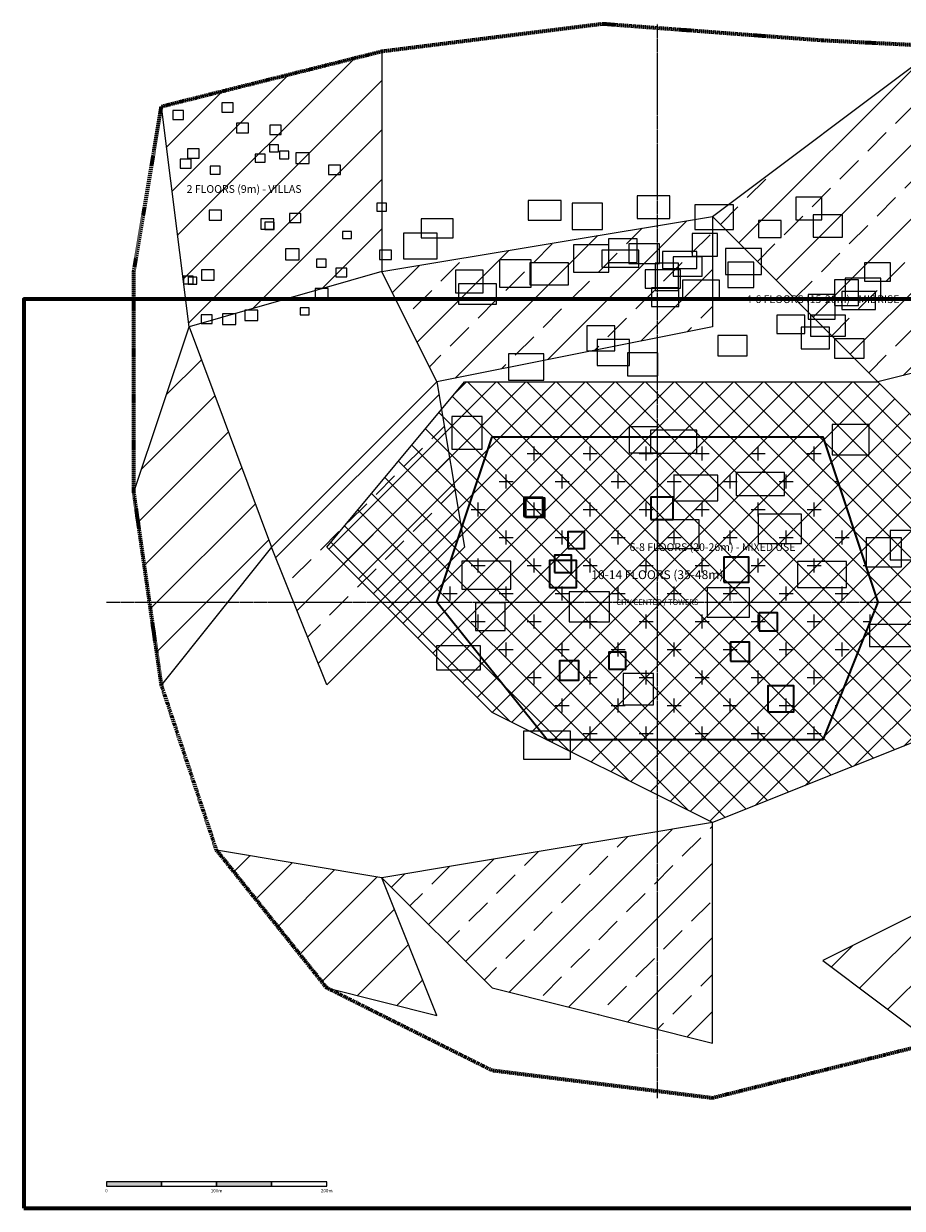
# Model space of a CAD drawing. Units: metres. Extents: x -50 to 2366, y -100 to 2050.
# Drawn here: x -50 to 1544, y -100 to 2050 of the extents above; entities that cross this region are included whole.
import ezdxf
from ezdxf.enums import TextEntityAlignment as Align

# ---------------------------------------------------------------- set-up
doc = ezdxf.new("R2010")
doc.units = ezdxf.units.M
doc.linetypes.add('CENTER', pattern=[5.08, 3.175, -0.635, 0.635, -0.635])
doc.linetypes.add('DASHDOT', pattern=[3.556, 2.54, -0.508, 0, -0.508])
for name, color, linetype, lineweight in [('BORDER', 7, 'Continuous', 70), ('HATCH_H1014', 1, 'Continuous', 5), ('HATCH_H2', 82, 'Continuous', 5), ('HATCH_H46', 150, 'Continuous', 5), ('HATCH_H68', 30, 'Continuous', 5), ('HEIGHT_1014FL', 1, 'Continuous', 35), ('HEIGHT_2FL', 82, 'Continuous', 25), ('HEIGHT_46FL', 150, 'Continuous', 25), ('HEIGHT_68FL', 30, 'Continuous', 25), ('ROADS_CENTER', 4, 'CENTER', 18), ('SCALE_BAR', 7, 'Continuous', 25), ('SITE_BOUNDARY', 1, 'DASHDOT', 70)]:
    doc.layers.add(name, color=color, linetype=linetype, lineweight=lineweight)
doc.styles.add('LABEL', font='Arial.ttf', dxfattribs={"width": 0.9})
doc.styles.add('TITLE', font='Arial.ttf')

# ---------------------------------------------------------------- blocks, each defined once
blk = doc.blocks.new('SCALE_BAR_1000')
for points in [[(0, 0), (50, 0), (50, 4), (0, 4)], [(100, 0), (150, 0), (150, 4), (100, 4)]]:
    blk.add_hatch(color=7).paths.add_polyline_path(points)
at = {"color": 7, "lineweight": 18}
for points in [[(0, 0), (50, 0), (50, 4), (0, 4)], [(50, 0), (100, 0), (100, 4), (50, 4)], [(100, 0), (150, 0), (150, 4), (100, 4)], [(150, 0), (200, 0), (200, 4), (150, 4)]]:
    blk.add_lwpolyline(points, close=True, dxfattribs=at)
at = {"color": 7, "style": 'LABEL'}
for s, p in [('0', (0, -4)), ('100m', (100, -4)), ('200m', (200, -4))]:
    blk.add_text(s, height=3, dxfattribs=at).set_placement(p, align=Align.MIDDLE_CENTER)

msp = doc.modelspace()

# ---------------------------------------------------------------- hatches: boundary and pattern name
at = {"layer": 'HATCH_H1014'}
h = msp.add_hatch(dxfattribs=at)
h.set_pattern_fill('CROSS', scale=8)
h.paths.add_polyline_path([(800, 1300), (1400, 1300), (1500, 1000), (1400, 750), (900, 750), (700, 1000)])
at = {"layer": 'HATCH_H2'}
h = msp.add_hatch(dxfattribs=at)
h.set_pattern_fill('ANSI31', scale=20)
h.paths.add_polyline_path([(200, 1900), (600, 2000), (600, 1600), (250, 1500)])
h = msp.add_hatch(dxfattribs=at)
h.set_pattern_fill('ANSI31', scale=20)
h.paths.add_polyline_path([(150, 1200), (250, 1500), (400, 1100), (200, 850)])
h = msp.add_hatch(dxfattribs=at)
h.set_pattern_fill('ANSI31', scale=20)
h.paths.add_polyline_path([(300, 550), (500, 300), (700, 250), (600, 500)])
h = msp.add_hatch(dxfattribs=at)
h.set_pattern_fill('ANSI31', scale=20)
h.paths.add_polyline_path([(1600, 200), (1900, 350), (1800, 550), (1400, 350)])
at = {"layer": 'HATCH_H46'}
h = msp.add_hatch(dxfattribs=at)
h.set_pattern_fill('ANSI33', scale=15)
h.paths.add_polyline_path([(1200, 1700), (1600, 2000), (1900, 1500), (1500, 1400)])
h = msp.add_hatch(dxfattribs=at)
h.set_pattern_fill('ANSI33', scale=15)
h.paths.add_polyline_path([(600, 1600), (1200, 1700), (1200, 1500), (700, 1400)])
h = msp.add_hatch(dxfattribs=at)
h.set_pattern_fill('ANSI33', scale=15)
h.paths.add_polyline_path([(400, 1100), (700, 1400), (750, 1100), (500, 850)])
h = msp.add_hatch(dxfattribs=at)
h.set_pattern_fill('ANSI33', scale=15)
h.paths.add_polyline_path([(600, 500), (800, 300), (1200, 200), (1200, 600)])
at = {"layer": 'HATCH_H68'}
h = msp.add_hatch(dxfattribs=at)
h.set_pattern_fill('ANSI37', scale=12)
h.paths.add_polyline_path([(750, 1400), (1500, 1400), (1800, 1100), (1700, 800), (1200, 600), (800, 800), (500, 1100)])

# ---------------------------------------------------------------- linework, layer by layer
at = {"layer": 'BORDER'}
msp.add_lwpolyline([(-50, -100), (2150, -100), (2150, 1550), (-50, 1550)], close=True, dxfattribs=at)
at = {"layer": 'HEIGHT_1014FL'}
msp.add_lwpolyline([(800, 1300), (1400, 1300), (1500, 1000), (1400, 750), (900, 750), (700, 1000)], close=True, dxfattribs=at)
at = {"layer": 'HEIGHT_1014FL', "lineweight": 35}
for points in [[(857.4, 1155.5), (892.2, 1155.5), (892.2, 1190.3), (857.4, 1190.3)], [(860.7, 1154.1), (895.6, 1154.1), (895.6, 1188.9), (860.7, 1188.9)], [(1088.1, 1150.1), (1128.4, 1150.1), (1128.4, 1190.4), (1088.1, 1190.4)], [(937.2, 1097.5), (967.8, 1097.5), (967.8, 1128), (937.2, 1128)], [(904.5, 1026.7), (953.4, 1026.7), (953.4, 1075.6), (904.5, 1075.6)], [(913, 1054.1), (944.3, 1054.1), (944.3, 1085.4), (913, 1085.4)], [(1220.9, 1036.7), (1265.8, 1036.7), (1265.8, 1081.7), (1220.9, 1081.7)], [(1284.8, 947.9), (1317.8, 947.9), (1317.8, 980.8), (1284.8, 980.8)], [(1232.6, 893.2), (1266.9, 893.2), (1266.9, 927.5), (1232.6, 927.5)], [(1011.9, 878.4), (1042.9, 878.4), (1042.9, 909.5), (1011.9, 909.5)], [(922.3, 858.5), (957.4, 858.5), (957.4, 893.5), (922.3, 893.5)], [(1300.3, 801.3), (1347.4, 801.3), (1347.4, 848.4), (1300.3, 848.4)]]:
    msp.add_lwpolyline(points, close=True, dxfattribs=at)
at = {"layer": 'HEIGHT_2FL'}
for points in [[(200, 1900), (600, 2000), (600, 1600), (250, 1500)], [(150, 1200), (250, 1500), (400, 1100), (200, 850)], [(300, 550), (500, 300), (700, 250), (600, 500)], [(1600, 200), (1900, 350), (1800, 550), (1400, 350)]]:
    msp.add_lwpolyline(points, close=True, dxfattribs=at)
at = {"layer": 'HEIGHT_2FL', "lineweight": 13}
for points in [[(220.6, 1876.4), (240.3, 1876.4), (240.3, 1892.2), (220.6, 1892.2)], [(309.7, 1889.7), (330.3, 1889.7), (330.3, 1906.1), (309.7, 1906.1)], [(336.1, 1852.1), (358.1, 1852.1), (358.1, 1869.7), (336.1, 1869.7)], [(396.4, 1849.1), (417.1, 1849.1), (417.1, 1865.7), (396.4, 1865.7)], [(396.3, 1817.2), (412.3, 1817.2), (412.3, 1829.9), (396.3, 1829.9)], [(247.4, 1805.8), (268.4, 1805.8), (268.4, 1822.6), (247.4, 1822.6)], [(370.2, 1798.4), (388.5, 1798.4), (388.5, 1813), (370.2, 1813)], [(414.3, 1804.9), (431.2, 1804.9), (431.2, 1818.4), (414.3, 1818.4)], [(443.9, 1796), (468.3, 1796), (468.3, 1815.6), (443.9, 1815.6)], [(234.2, 1788), (254.1, 1788), (254.1, 1803.9), (234.2, 1803.9)], [(288.6, 1776.7), (306.7, 1776.7), (306.7, 1791.2), (288.6, 1791.2)], [(503.3, 1776.2), (524.7, 1776.2), (524.7, 1793.4), (503.3, 1793.4)], [(590.6, 1709.9), (608.5, 1709.9), (608.5, 1724.1), (590.6, 1724.1)], [(286.6, 1693.7), (308.8, 1693.7), (308.8, 1711.5), (286.6, 1711.5)], [(432.6, 1689.3), (452.9, 1689.3), (452.9, 1705.6), (432.6, 1705.6)], [(380.2, 1677.1), (403.8, 1677.1), (403.8, 1696), (380.2, 1696)], [(387.8, 1676.2), (404.6, 1676.2), (404.6, 1689.7), (387.8, 1689.7)], [(528.8, 1660.3), (544.6, 1660.3), (544.6, 1672.9), (528.8, 1672.9)], [(425.1, 1621.5), (450.1, 1621.5), (450.1, 1641.5), (425.1, 1641.5)], [(596, 1622.2), (617.2, 1622.2), (617.2, 1639.1), (596, 1639.1)], [(481.1, 1608.4), (498.7, 1608.4), (498.7, 1622.4), (481.1, 1622.4)], [(240.2, 1577.6), (257.5, 1577.6), (257.5, 1591.5), (240.2, 1591.5)], [(272.7, 1584.8), (295.7, 1584.8), (295.7, 1603.2), (272.7, 1603.2)], [(516.3, 1590.3), (536.5, 1590.3), (536.5, 1606.5), (516.3, 1606.5)], [(248.3, 1577), (264.5, 1577), (264.5, 1590), (248.3, 1590)], [(479, 1550.5), (502.7, 1550.5), (502.7, 1569.5), (479, 1569.5)], [(351.6, 1511.5), (375.1, 1511.5), (375.1, 1530.3), (351.6, 1530.3)], [(451.8, 1521.4), (468.3, 1521.4), (468.3, 1534.6), (451.8, 1534.6)], [(271.8, 1505.7), (292.1, 1505.7), (292.1, 1521.9), (271.8, 1521.9)], [(310.5, 1504.1), (335, 1504.1), (335, 1523.6), (310.5, 1523.6)]]:
    msp.add_lwpolyline(points, close=True, dxfattribs=at)
at = {"layer": 'HEIGHT_46FL'}
for points in [[(1200, 1700), (1600, 2000), (1900, 1500), (1500, 1400)], [(600, 1600), (1200, 1700), (1200, 1500), (700, 1400)], [(400, 1100), (700, 1400), (750, 1100), (500, 850)], [(600, 500), (800, 300), (1200, 200), (1200, 600)]]:
    msp.add_lwpolyline(points, close=True, dxfattribs=at)
at = {"layer": 'HEIGHT_46FL', "lineweight": 18}
for points in [[(865.7, 1693.4), (925.5, 1693.4), (925.5, 1728.9), (865.7, 1728.9)], [(945.2, 1676.6), (1000.5, 1676.6), (1000.5, 1724.1), (945.2, 1724.1)], [(1063.1, 1696.4), (1122.9, 1696.4), (1122.9, 1737.3), (1063.1, 1737.3)], [(1168, 1676.3), (1238, 1676.3), (1238, 1721.2), (1168, 1721.2)], [(1351.3, 1694.1), (1398.6, 1694.1), (1398.6, 1735.1), (1351.3, 1735.1)], [(1382.7, 1662.3), (1435.9, 1662.3), (1435.9, 1702.8), (1382.7, 1702.8)], [(671.1, 1661.3), (729.7, 1661.3), (729.7, 1696.1), (671.1, 1696.1)], [(1283.5, 1661.7), (1324.5, 1661.7), (1324.5, 1693.1), (1283.5, 1693.1)], [(639.3, 1623.4), (700.4, 1623.4), (700.4, 1669.6), (639.3, 1669.6)], [(1011.2, 1616.7), (1063.5, 1616.7), (1063.5, 1659.8), (1011.2, 1659.8)], [(1162.9, 1628), (1209, 1628), (1209, 1669), (1162.9, 1669)], [(947.5, 1599.1), (1012.1, 1599.1), (1012.1, 1648.7), (947.5, 1648.7)], [(999.3, 1608.2), (1066.4, 1608.2), (1066.4, 1639.1), (999.3, 1639.1)], [(1048.5, 1615), (1103.8, 1615), (1103.8, 1650.4), (1048.5, 1650.4)], [(1109.3, 1605.7), (1171.7, 1605.7), (1171.7, 1636.7), (1109.3, 1636.7)], [(1223.4, 1595), (1289, 1595), (1289, 1642), (1223.4, 1642)], [(813.5, 1571.6), (870.7, 1571.6), (870.7, 1621.4), (813.5, 1621.4)], [(868.7, 1576.1), (938.7, 1576.1), (938.7, 1615.9), (868.7, 1615.9)], [(1095.8, 1565.7), (1138.6, 1565.7), (1138.6, 1615.5), (1095.8, 1615.5)], [(1128.8, 1591.7), (1181.5, 1591.7), (1181.5, 1626.7), (1128.8, 1626.7)], [(1227.7, 1571.5), (1274.8, 1571.5), (1274.8, 1617.1), (1227.7, 1617.1)], [(1475.8, 1582.7), (1523, 1582.7), (1523, 1615.8), (1475.8, 1615.8)], [(733.7, 1561.6), (784.1, 1561.6), (784.1, 1602.6), (733.7, 1602.6)], [(1078, 1569.8), (1141.8, 1569.8), (1141.8, 1603.2), (1078, 1603.2)], [(738.9, 1540.8), (808, 1540.8), (808, 1577.6), (738.9, 1577.6)], [(1089.1, 1536.6), (1138.7, 1536.6), (1138.7, 1570.4), (1089.1, 1570.4)], [(1145.8, 1549), (1212.9, 1549), (1212.9, 1584.7), (1145.8, 1584.7)], [(1421.6, 1538.4), (1465.2, 1538.4), (1465.2, 1585.1), (1421.6, 1585.1)], [(1440.8, 1552.3), (1505.4, 1552.3), (1505.4, 1588), (1440.8, 1588)], [(1373.4, 1514), (1422.9, 1514), (1422.9, 1558.4), (1373.4, 1558.4)], [(1434.9, 1531.4), (1495.9, 1531.4), (1495.9, 1563.9), (1434.9, 1563.9)], [(1316.5, 1488), (1367.8, 1488), (1367.8, 1520.9), (1316.5, 1520.9)], [(1377.6, 1482.9), (1441.3, 1482.9), (1441.3, 1521.2), (1377.6, 1521.2)], [(971.9, 1456.3), (1022.8, 1456.3), (1022.8, 1501.4), (971.9, 1501.4)], [(1209.8, 1447.4), (1263.1, 1447.4), (1263.1, 1484.3), (1209.8, 1484.3)], [(1360.8, 1459.8), (1412.3, 1459.8), (1412.3, 1499.4), (1360.8, 1499.4)], [(990.6, 1429.5), (1049.6, 1429.5), (1049.6, 1477), (990.6, 1477)], [(1421.5, 1442.9), (1475.4, 1442.9), (1475.4, 1478), (1421.5, 1478)], [(829.8, 1402.8), (893.9, 1402.8), (893.9, 1450.8), (829.8, 1450.8)], [(1045.8, 1411.1), (1100.9, 1411.1), (1100.9, 1452.9), (1045.8, 1452.9)]]:
    msp.add_lwpolyline(points, close=True, dxfattribs=at)
at = {"layer": 'HEIGHT_68FL'}
msp.add_lwpolyline([(750, 1400), (1500, 1400), (1800, 1100), (1700, 800), (1200, 600), (800, 800), (500, 1100)], close=True, dxfattribs=at)
at = {"layer": 'HEIGHT_68FL', "lineweight": 25}
for points in [[(726.7, 1277.7), (782.3, 1277.7), (782.3, 1337.1), (726.7, 1337.1)], [(1048.9, 1270.9), (1100.2, 1270.9), (1100.2, 1318.3), (1048.9, 1318.3)], [(1087.7, 1270.3), (1171.9, 1270.3), (1171.9, 1312.3), (1087.7, 1312.3)], [(1417.5, 1267.6), (1484.2, 1267.6), (1484.2, 1322.4), (1417.5, 1322.4)], [(1130, 1183.9), (1209.9, 1183.9), (1209.9, 1230.7), (1130, 1230.7)], [(1243, 1193.5), (1330.6, 1193.5), (1330.6, 1235.6), (1243, 1235.6)], [(1100.2, 1097.7), (1175.9, 1097.7), (1175.9, 1149.6), (1100.2, 1149.6)], [(1283, 1106.7), (1361.8, 1106.7), (1361.8, 1159.8), (1283, 1159.8)], [(1522.2, 1076.9), (1608.3, 1076.9), (1608.3, 1129.9), (1522.2, 1129.9)], [(1478.7, 1064.2), (1542.8, 1064.2), (1542.8, 1117), (1478.7, 1117)], [(745.4, 1023.6), (834.2, 1023.6), (834.2, 1074.3), (745.4, 1074.3)], [(1354.2, 1026.7), (1443.4, 1026.7), (1443.4, 1073.9), (1354.2, 1073.9)], [(939.8, 964.5), (1013, 964.5), (1013, 1019.1), (939.8, 1019.1)], [(1190.2, 972.9), (1267.1, 972.9), (1267.1, 1026.3), (1190.2, 1026.3)], [(770, 948.9), (823.9, 948.9), (823.9, 998.7), (770, 998.7)], [(1485, 919.5), (1566.7, 919.5), (1566.7, 959.7), (1485, 959.7)], [(699.1, 877.1), (779, 877.1), (779, 920.6), (699.1, 920.6)], [(1038, 813.9), (1092.8, 813.9), (1092.8, 870.8), (1038, 870.8)], [(857.2, 715), (942.6, 715), (942.6, 766.2), (857.2, 766.2)]]:
    msp.add_lwpolyline(points, close=True, dxfattribs=at)
at = {"layer": 'ROADS_CENTER'}
for p, q in [((1100, 100), (1100, 2050)), ((100, 1000), (2200, 1000))]:
    msp.add_line(p, q, dxfattribs=at)
at = {"layer": 'SITE_BOUNDARY'}
msp.add_lwpolyline([(200, 1900), (600, 2000), (1000, 2050), (1400, 2020), (1800, 2000), (2100, 1700), (2200, 1300), (2200, 900), (2100, 600), (1900, 350), (1600, 200), (1200, 100), (800, 150), (500, 300), (300, 550), (200, 850), (150, 1200), (150, 1600)], close=True, dxfattribs=at)

# ---------------------------------------------------------------- block references
at = {"layer": 'SCALE_BAR', "xscale": 2, "yscale": 2}
msp.add_blockref('SCALE_BAR_1000', (100, -60), dxfattribs=at)

# ---------------------------------------------------------------- texts
at = {"layer": 'HEIGHT_1014FL'}
for s, height, style, p in [('10-14 FLOORS (35-48m)', 16, 'TITLE', (1100, 1050)), ('CITY CENTER / TOWERS', 10, 'LABEL', (1100, 1000))]:
    msp.add_text(s, height=height, dxfattribs=dict(at, style=style)).set_placement(p, align=Align.MIDDLE_CENTER)
at = {"layer": 'HEIGHT_2FL', "style": 'LABEL'}
msp.add_text('2 FLOORS (9m) - VILLAS', height=14, dxfattribs=at).set_placement((350, 1750), align=Align.MIDDLE_CENTER)
at = {"layer": 'HEIGHT_46FL', "style": 'LABEL'}
msp.add_text('4-6 FLOORS (15-20m) - MIDRISE', height=14, dxfattribs=at).set_placement((1400, 1550), align=Align.MIDDLE_CENTER)
at = {"layer": 'HEIGHT_68FL', "style": 'LABEL'}
msp.add_text('6-8 FLOORS (20-26m) - MIXED USE', height=14, dxfattribs=at).set_placement((1200, 1100), align=Align.MIDDLE_CENTER)

doc.saveas('drawing.dxf')
